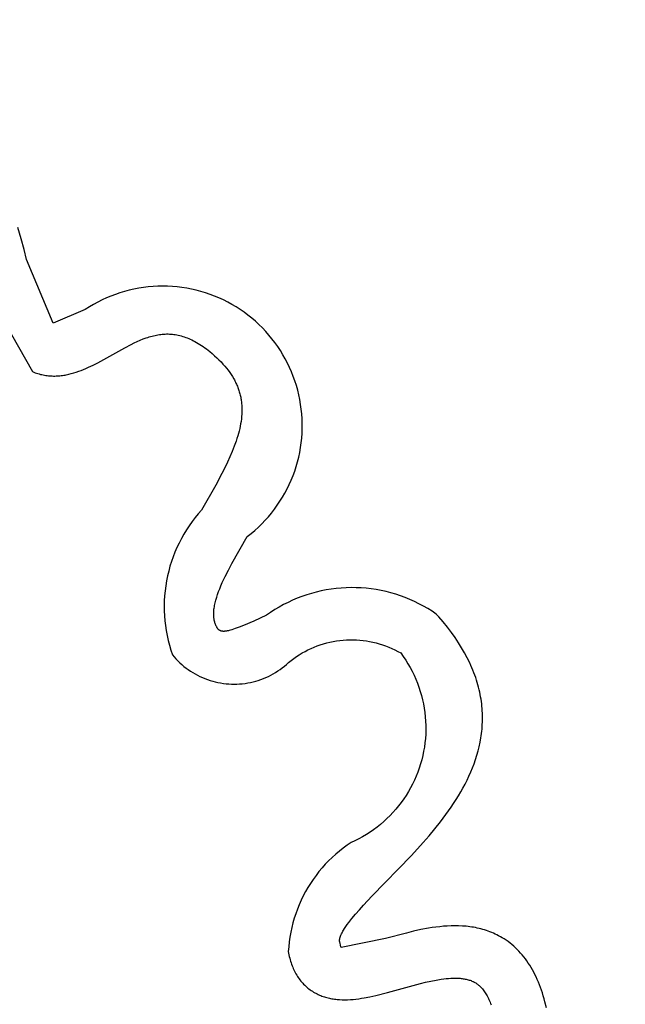
# Model space of a CAD drawing. Units: millimetres. Extents: x -55 to 1910, y 66 to 579.
# Drawn here: x -29 to -29, y 454 to 455 of the extents above; entities that cross this region are included whole.
import ezdxf

# ---------------------------------------------------------------- set-up
doc = ezdxf.new("R2010")
doc.units = ezdxf.units.MM
doc.layers.add('FRAU-LOGO', color=34, linetype='CONTINUOUS')

# ---------------------------------------------------------------- blocks, each defined once
blk = doc.blocks.new('A$Ce2be1e17')
at = {"layer": 'FRAU-LOGO'}
for p, q in [((3.35452, 1.6909), (3.35355, 1.69408)), ((3.35535, 1.6879), (3.35452, 1.6909)), ((3.35606, 1.68513), (3.35535, 1.6879)), ((3.36353, 1.66724), (3.35606, 1.68513)), ((3.34177, 1.68169), (3.35767, 1.6537)), ((3.38093, 1.67536), (3.37967, 1.67488)), ((3.38221, 1.6758), (3.38093, 1.67536)), ((3.38351, 1.67619), (3.38221, 1.6758)), ((3.38481, 1.67653), (3.38351, 1.67619)), ((3.38613, 1.67684), (3.38481, 1.67653)), ((3.38746, 1.67709), (3.38613, 1.67684)), ((3.3888, 1.6773), (3.38746, 1.67709)), ((3.39014, 1.67747), (3.3888, 1.6773)), ((3.39149, 1.67758), (3.39014, 1.67747)), ((3.39284, 1.67765), (3.39149, 1.67758)), ((3.39419, 1.67768), (3.39284, 1.67765)), ((3.39554, 1.67765), (3.39419, 1.67768)), ((3.39689, 1.67758), (3.39554, 1.67765)), ((3.39824, 1.67747), (3.39689, 1.67758)), ((3.39958, 1.6773), (3.39824, 1.67747)), ((3.40092, 1.6771), (3.39958, 1.6773)), ((3.40225, 1.67684), (3.40092, 1.6771)), ((3.40357, 1.67654), (3.40225, 1.67684)), ((3.40487, 1.67619), (3.40357, 1.67654)), ((3.40617, 1.6758), (3.40487, 1.67619)), ((3.40745, 1.67536), (3.40617, 1.6758)), ((3.40871, 1.67488), (3.40745, 1.67536)), ((3.37598, 1.67318), (3.3748, 1.67253)), ((3.37719, 1.67379), (3.37598, 1.67318)), ((3.37842, 1.67435), (3.37719, 1.67379)), ((3.37967, 1.67488), (3.37842, 1.67435)), ((3.40996, 1.67436), (3.40871, 1.67488)), ((3.41119, 1.67379), (3.40996, 1.67436)), ((3.4124, 1.67318), (3.41119, 1.67379)), ((3.41358, 1.67253), (3.4124, 1.67318)), ((3.3725, 1.6711), (3.36353, 1.66724)), ((3.37364, 1.67184), (3.3725, 1.6711)), ((3.3748, 1.67253), (3.37364, 1.67184)), ((3.41474, 1.67184), (3.41358, 1.67253)), ((3.41588, 1.67111), (3.41474, 1.67184)), ((3.41699, 1.67034), (3.41588, 1.67111)), ((3.41808, 1.66954), (3.41699, 1.67034)), ((3.41914, 1.66869), (3.41808, 1.66954)), ((3.42016, 1.66781), (3.41914, 1.66869)), ((3.42116, 1.6669), (3.42016, 1.66781)), ((3.42212, 1.66595), (3.42116, 1.6669)), ((3.42305, 1.66496), (3.42212, 1.66595)), ((3.42395, 1.66395), (3.42305, 1.66496)), ((3.38532, 1.66133), (3.38619, 1.66175)), ((3.38619, 1.66175), (3.38705, 1.66215)), ((3.38705, 1.66215), (3.3879, 1.66252)), ((3.3879, 1.66252), (3.38874, 1.66285)), ((3.38874, 1.66285), (3.38958, 1.66316)), ((3.38958, 1.66316), (3.38999, 1.6633)), ((3.38999, 1.6633), (3.3904, 1.66343)), ((3.3904, 1.66343), (3.39081, 1.66355)), ((3.39081, 1.66355), (3.39122, 1.66366)), ((3.39122, 1.66366), (3.39163, 1.66376)), ((3.39163, 1.66376), (3.39204, 1.66386)), ((3.39204, 1.66386), (3.39244, 1.66394)), ((3.39244, 1.66394), (3.39285, 1.66402)), ((3.39285, 1.66402), (3.39325, 1.66408)), ((3.39325, 1.66408), (3.39366, 1.66413)), ((3.39366, 1.66413), (3.39406, 1.66418)), ((3.39406, 1.66418), (3.39447, 1.66421)), ((3.39447, 1.66421), (3.39487, 1.66423)), ((3.39487, 1.66423), (3.39528, 1.66425)), ((3.39528, 1.66425), (3.39568, 1.66425)), ((3.39568, 1.66425), (3.39609, 1.66424)), ((3.39609, 1.66424), (3.3965, 1.66421)), ((3.3965, 1.66421), (3.3969, 1.66418)), ((3.3969, 1.66418), (3.39731, 1.66413)), ((3.39731, 1.66413), (3.39772, 1.66407)), ((3.39772, 1.66407), (3.39813, 1.664)), ((3.39813, 1.664), (3.39855, 1.66392)), ((3.39855, 1.66392), (3.39896, 1.66382)), ((3.39896, 1.66382), (3.39938, 1.66372)), ((3.39938, 1.66372), (3.3998, 1.66359)), ((3.3998, 1.66359), (3.40022, 1.66346)), ((3.40022, 1.66346), (3.40064, 1.66331)), ((3.40064, 1.66331), (3.40107, 1.66315)), ((3.40107, 1.66315), (3.40149, 1.66297)), ((3.40149, 1.66297), (3.40192, 1.66278)), ((3.40192, 1.66278), (3.40236, 1.66258)), ((3.40236, 1.66258), (3.40279, 1.66236)), ((3.40279, 1.66236), (3.40323, 1.66213)), ((3.40323, 1.66213), (3.40368, 1.66188)), ((3.40368, 1.66188), (3.40412, 1.66161)), ((3.40412, 1.66161), (3.40457, 1.66134)), ((3.42481, 1.66291), (3.42395, 1.66395)), ((3.42563, 1.66183), (3.42481, 1.66291)), ((3.42642, 1.66073), (3.42563, 1.66183)), ((3.37597, 1.65621), (3.38353, 1.66041)), ((3.38353, 1.66041), (3.38532, 1.66133)), ((3.40457, 1.66134), (3.40503, 1.66104)), ((3.40503, 1.66104), (3.40549, 1.66073)), ((3.40549, 1.66073), (3.40595, 1.66041)), ((3.40595, 1.66041), (3.40642, 1.66007)), ((3.40642, 1.66007), (3.40736, 1.65934)), ((3.40736, 1.65934), (3.40806, 1.65875)), ((3.40806, 1.65875), (3.40872, 1.65817)), ((3.42716, 1.6596), (3.42642, 1.66073)), ((3.42787, 1.65845), (3.42716, 1.6596)), ((3.37467, 1.65555), (3.37597, 1.65621)), ((3.40872, 1.65817), (3.40936, 1.65759)), ((3.40936, 1.65759), (3.40996, 1.657)), ((3.40996, 1.657), (3.41053, 1.65642)), ((3.41053, 1.65642), (3.41108, 1.65583)), ((3.42854, 1.65727), (3.42787, 1.65845)), ((3.42916, 1.65608), (3.42854, 1.65727)), ((3.42975, 1.65486), (3.42916, 1.65608)), ((3.35767, 1.6537), (3.35805, 1.65355)), ((3.35805, 1.65355), (3.35843, 1.6534)), ((3.35843, 1.6534), (3.3588, 1.65327)), ((3.3588, 1.65327), (3.35918, 1.65315)), ((3.36858, 1.65315), (3.36928, 1.65335)), ((3.36928, 1.65335), (3.36997, 1.65356)), ((3.36997, 1.65356), (3.37065, 1.6538)), ((3.37065, 1.6538), (3.37133, 1.65406)), ((3.37133, 1.65406), (3.37201, 1.65433)), ((3.37201, 1.65433), (3.37268, 1.65462)), ((3.37268, 1.65462), (3.37335, 1.65491)), ((3.37335, 1.65491), (3.37467, 1.65555)), ((3.41108, 1.65583), (3.41159, 1.65525)), ((3.41159, 1.65525), (3.41208, 1.65466)), ((3.41208, 1.65466), (3.41254, 1.65407)), ((3.41254, 1.65407), (3.41297, 1.65348)), ((3.41297, 1.65348), (3.41337, 1.65288)), ((3.43029, 1.65362), (3.42975, 1.65486)), ((3.43079, 1.65236), (3.43029, 1.65362)), ((3.35918, 1.65315), (3.35955, 1.65304)), ((3.35955, 1.65304), (3.35992, 1.65294)), ((3.35992, 1.65294), (3.36029, 1.65285)), ((3.36029, 1.65285), (3.36067, 1.65277)), ((3.36067, 1.65277), (3.36104, 1.6527)), ((3.36104, 1.6527), (3.3614, 1.65264)), ((3.3614, 1.65264), (3.36177, 1.65259)), ((3.36177, 1.65259), (3.36214, 1.65255)), ((3.36214, 1.65255), (3.36251, 1.65252)), ((3.36251, 1.65252), (3.36287, 1.65249)), ((3.36287, 1.65249), (3.36324, 1.65248)), ((3.36324, 1.65248), (3.3636, 1.65247)), ((3.3636, 1.65247), (3.36396, 1.65247)), ((3.36396, 1.65247), (3.36432, 1.65248)), ((3.36432, 1.65248), (3.36468, 1.6525)), ((3.36468, 1.6525), (3.36504, 1.65252)), ((3.36504, 1.65252), (3.3654, 1.65256)), ((3.3654, 1.65256), (3.36576, 1.6526)), ((3.36576, 1.6526), (3.36612, 1.65264)), ((3.36612, 1.65264), (3.36647, 1.65269)), ((3.36647, 1.65269), (3.36683, 1.65275)), ((3.36683, 1.65275), (3.36718, 1.65282)), ((3.36718, 1.65282), (3.36788, 1.65297)), ((3.36788, 1.65297), (3.36858, 1.65315)), ((3.41337, 1.65288), (3.41375, 1.65229)), ((3.41375, 1.65229), (3.4141, 1.65169)), ((3.4141, 1.65169), (3.41426, 1.65139)), ((3.41426, 1.65139), (3.41442, 1.65109)), ((3.41442, 1.65109), (3.41457, 1.65079)), ((3.41457, 1.65079), (3.41472, 1.65049)), ((3.41472, 1.65049), (3.41486, 1.65019)), ((3.43124, 1.65108), (3.43079, 1.65236)), ((3.43165, 1.6498), (3.43124, 1.65108)), ((3.41486, 1.65019), (3.41499, 1.64989)), ((3.41499, 1.64989), (3.41511, 1.64959)), ((3.41511, 1.64959), (3.41523, 1.64928)), ((3.41523, 1.64928), (3.41535, 1.64898)), ((3.41535, 1.64898), (3.41546, 1.64867)), ((3.41546, 1.64867), (3.41556, 1.64837)), ((3.41556, 1.64837), (3.41565, 1.64806)), ((3.41565, 1.64806), (3.41574, 1.64775)), ((3.41574, 1.64775), (3.41582, 1.64745)), ((3.43202, 1.64849), (3.43165, 1.6498)), ((3.43234, 1.64718), (3.43202, 1.64849)), ((3.41582, 1.64745), (3.4159, 1.64714)), ((3.4159, 1.64714), (3.41597, 1.64683)), ((3.41597, 1.64683), (3.41604, 1.64652)), ((3.41604, 1.64652), (3.4161, 1.64621)), ((3.4161, 1.64621), (3.41615, 1.64589)), ((3.41615, 1.64589), (3.4162, 1.64558)), ((3.4162, 1.64558), (3.41624, 1.64527)), ((3.41624, 1.64527), (3.41628, 1.64495)), ((3.41628, 1.64495), (3.41631, 1.64464)), ((3.43261, 1.64585), (3.43234, 1.64718)), ((3.43284, 1.64452), (3.43261, 1.64585)), ((3.41631, 1.64464), (3.41634, 1.64432)), ((3.41634, 1.64432), (3.41637, 1.64368)), ((3.41638, 1.64239), (3.41635, 1.64174)), ((3.41637, 1.64368), (3.41639, 1.64304)), ((3.41639, 1.64304), (3.41638, 1.64239)), ((3.43303, 1.64318), (3.43284, 1.64452)), ((3.43316, 1.64184), (3.43303, 1.64318)), ((3.41614, 1.63976), (3.41603, 1.63909)), ((3.41623, 1.64043), (3.41614, 1.63976)), ((3.4163, 1.64109), (3.41623, 1.64043)), ((3.41635, 1.64174), (3.4163, 1.64109)), ((3.43325, 1.64049), (3.43316, 1.64184)), ((3.43329, 1.63913), (3.43325, 1.64049)), ((3.41559, 1.63705), (3.41541, 1.63636)), ((3.41576, 1.63774), (3.41559, 1.63705)), ((3.41591, 1.63842), (3.41576, 1.63774)), ((3.41603, 1.63909), (3.41591, 1.63842)), ((3.43324, 1.63643), (3.43329, 1.63778)), ((3.43329, 1.63778), (3.43329, 1.63913)), ((3.41476, 1.63425), (3.41424, 1.63281)), ((3.415, 1.63496), (3.41476, 1.63425)), ((3.41521, 1.63566), (3.415, 1.63496)), ((3.41541, 1.63636), (3.41521, 1.63566)), ((3.433, 1.63374), (3.43314, 1.63508)), ((3.43314, 1.63508), (3.43324, 1.63643)), ((3.41366, 1.63134), (3.41302, 1.62984)), ((3.41424, 1.63281), (3.41366, 1.63134)), ((3.43257, 1.63107), (3.43281, 1.6324)), ((3.43281, 1.6324), (3.433, 1.63374)), ((3.41302, 1.62984), (3.41233, 1.62832)), ((3.43159, 1.62713), (3.43196, 1.62843)), ((3.43196, 1.62843), (3.43229, 1.62974)), ((3.43229, 1.62974), (3.43257, 1.63107)), ((3.41158, 1.62676), (3.41077, 1.62518)), ((3.41233, 1.62832), (3.41158, 1.62676)), ((3.4307, 1.62457), (3.43117, 1.62584)), ((3.43117, 1.62584), (3.43159, 1.62713)), ((3.41077, 1.62518), (3.40903, 1.6219)), ((3.42965, 1.62208), (3.4302, 1.62332)), ((3.4302, 1.62332), (3.4307, 1.62457)), ((3.40903, 1.6219), (3.40505, 1.61491)), ((3.42842, 1.61967), (3.42906, 1.62087)), ((3.42906, 1.62087), (3.42965, 1.62208)), ((3.42628, 1.61623), (3.42704, 1.61735)), ((3.42704, 1.61735), (3.42775, 1.6185)), ((3.42775, 1.6185), (3.42842, 1.61967)), ((3.40505, 1.61491), (3.40413, 1.61385)), ((3.42466, 1.61406), (3.42549, 1.61513)), ((3.42549, 1.61513), (3.42628, 1.61623)), ((3.40325, 1.61277), (3.4024, 1.61165)), ((3.40413, 1.61385), (3.40325, 1.61277)), ((3.42196, 1.61104), (3.42289, 1.61202)), ((3.42289, 1.61202), (3.42379, 1.61302)), ((3.42379, 1.61302), (3.42466, 1.61406)), ((3.40082, 1.60933), (3.4001, 1.60813)), ((3.40159, 1.6105), (3.40082, 1.60933)), ((3.4024, 1.61165), (3.40159, 1.6105)), ((3.41895, 1.60831), (3.41999, 1.60919)), ((3.41999, 1.60919), (3.42099, 1.61009)), ((3.42099, 1.61009), (3.42196, 1.61104)), ((3.39941, 1.60691), (3.39877, 1.60566)), ((3.4001, 1.60813), (3.39941, 1.60691)), ((3.41357, 1.59989), (3.41789, 1.60747)), ((3.41789, 1.60747), (3.41895, 1.60831)), ((3.39817, 1.6044), (3.39762, 1.60311)), ((3.39877, 1.60566), (3.39817, 1.6044)), ((3.39711, 1.6018), (3.39665, 1.60048)), ((3.39762, 1.60311), (3.39711, 1.6018)), ((3.39623, 1.59914), (3.39586, 1.59779)), ((3.39665, 1.60048), (3.39623, 1.59914)), ((3.4117, 1.59629), (3.4126, 1.59807)), ((3.4126, 1.59807), (3.41357, 1.59989)), ((3.39553, 1.59643), (3.39526, 1.59505)), ((3.39586, 1.59779), (3.39553, 1.59643)), ((3.41089, 1.59455), (3.4117, 1.59629)), ((3.39503, 1.59367), (3.39485, 1.59228)), ((3.39526, 1.59505), (3.39503, 1.59367)), ((3.40985, 1.59204), (3.41017, 1.59286)), ((3.41017, 1.59286), (3.41052, 1.5937)), ((3.41052, 1.5937), (3.41089, 1.59455)), ((3.44138, 1.59273), (3.43999, 1.5925)), ((3.44277, 1.5929), (3.44138, 1.59273)), ((3.44418, 1.59303), (3.44277, 1.5929)), ((3.44558, 1.59312), (3.44418, 1.59303)), ((3.44699, 1.59315), (3.44558, 1.59312)), ((3.4484, 1.59313), (3.44699, 1.59315)), ((3.4498, 1.59307), (3.4484, 1.59313)), ((3.45121, 1.59296), (3.4498, 1.59307)), ((3.45261, 1.5928), (3.45121, 1.59296)), ((3.454, 1.5926), (3.45261, 1.5928)), ((3.45538, 1.59234), (3.454, 1.5926)), ((3.39472, 1.59088), (3.39463, 1.58948)), ((3.39485, 1.59228), (3.39472, 1.59088)), ((3.40908, 1.58966), (3.40931, 1.59044)), ((3.40931, 1.59044), (3.40957, 1.59123)), ((3.40957, 1.59123), (3.40985, 1.59204)), ((3.43188, 1.59016), (3.43059, 1.58961)), ((3.4332, 1.59067), (3.43188, 1.59016)), ((3.43453, 1.59113), (3.4332, 1.59067)), ((3.43587, 1.59154), (3.43453, 1.59113)), ((3.43723, 1.59191), (3.43587, 1.59154)), ((3.4386, 1.59223), (3.43723, 1.59191)), ((3.43999, 1.5925), (3.4386, 1.59223)), ((3.45676, 1.59204), (3.45538, 1.59234)), ((3.45812, 1.59169), (3.45676, 1.59204)), ((3.45948, 1.5913), (3.45812, 1.59169)), ((3.46081, 1.59086), (3.45948, 1.5913)), ((3.46214, 1.59037), (3.46081, 1.59086)), ((3.46344, 1.58984), (3.46214, 1.59037)), ((3.46472, 1.58926), (3.46344, 1.58984)), ((3.39463, 1.58948), (3.3946, 1.58808)), ((3.3946, 1.58808), (3.39461, 1.58668)), ((3.40853, 1.58673), (3.40856, 1.58708)), ((3.40856, 1.58708), (3.40861, 1.58744)), ((3.40861, 1.58744), (3.40866, 1.5878)), ((3.40866, 1.5878), (3.40873, 1.58816)), ((3.40873, 1.58816), (3.4088, 1.58853)), ((3.4088, 1.58853), (3.40889, 1.5889)), ((3.40889, 1.5889), (3.40898, 1.58928)), ((3.40898, 1.58928), (3.40908, 1.58966)), ((3.42682, 1.5877), (3.42561, 1.58698)), ((3.42805, 1.58838), (3.42682, 1.5877)), ((3.42931, 1.58902), (3.42805, 1.58838)), ((3.43059, 1.58961), (3.42931, 1.58902)), ((3.46599, 1.58864), (3.46472, 1.58926)), ((3.46723, 1.58798), (3.46599, 1.58864)), ((3.46845, 1.58728), (3.46723, 1.58798)), ((3.46965, 1.58653), (3.46845, 1.58728)), ((3.39461, 1.58668), (3.39467, 1.58528)), ((3.39467, 1.58528), (3.39478, 1.58388)), ((3.40848, 1.58572), (3.40849, 1.58605)), ((3.40849, 1.58539), (3.40848, 1.58572)), ((3.40849, 1.58605), (3.4085, 1.58639)), ((3.4085, 1.58506), (3.40849, 1.58539)), ((3.4085, 1.58639), (3.40853, 1.58673)), ((3.40852, 1.5849), (3.4085, 1.58506)), ((3.40853, 1.58474), (3.40852, 1.5849)), ((3.40855, 1.58459), (3.40853, 1.58474)), ((3.40857, 1.58443), (3.40855, 1.58459)), ((3.40859, 1.58428), (3.40857, 1.58443)), ((3.40862, 1.58412), (3.40859, 1.58428)), ((3.42327, 1.58542), (3.41968, 1.58377)), ((3.42442, 1.58622), (3.42327, 1.58542)), ((3.42561, 1.58698), (3.42442, 1.58622)), ((3.47081, 1.58574), (3.46965, 1.58653)), ((3.47156, 1.58499), (3.47081, 1.58574)), ((3.47281, 1.58352), (3.47156, 1.58499)), ((3.39478, 1.58388), (3.39494, 1.58249)), ((3.39494, 1.58249), (3.39515, 1.5811)), ((3.40865, 1.58397), (3.40862, 1.58412)), ((3.40868, 1.58382), (3.40865, 1.58397)), ((3.40872, 1.58367), (3.40868, 1.58382)), ((3.40876, 1.58352), (3.40872, 1.58367)), ((3.4088, 1.58338), (3.40876, 1.58352)), ((3.40884, 1.58323), (3.4088, 1.58338)), ((3.40889, 1.58309), (3.40884, 1.58323)), ((3.40894, 1.58295), (3.40889, 1.58309)), ((3.40899, 1.58281), (3.40894, 1.58295)), ((3.40905, 1.58267), (3.40899, 1.58281)), ((3.40911, 1.58253), (3.40905, 1.58267)), ((3.40917, 1.5824), (3.40911, 1.58253)), ((3.40924, 1.58226), (3.40917, 1.5824)), ((3.40931, 1.58213), (3.40924, 1.58226)), ((3.40938, 1.582), (3.40931, 1.58213)), ((3.40946, 1.58187), (3.40938, 1.582)), ((3.40951, 1.58179), (3.40946, 1.58187)), ((3.40956, 1.58171), (3.40951, 1.58179)), ((3.40959, 1.58167), (3.40956, 1.58171)), ((3.40962, 1.58164), (3.40959, 1.58167)), ((3.40965, 1.5816), (3.40962, 1.58164)), ((3.40968, 1.58156), (3.40965, 1.5816)), ((3.40971, 1.58153), (3.40968, 1.58156)), ((3.40974, 1.5815), (3.40971, 1.58153)), ((3.40977, 1.58146), (3.40974, 1.5815)), ((3.41405, 1.58148), (3.4136, 1.58134)), ((3.41453, 1.58165), (3.41405, 1.58148)), ((3.41559, 1.58204), (3.41453, 1.58165)), ((3.4168, 1.58252), (3.41559, 1.58204)), ((3.41968, 1.58377), (3.4168, 1.58252)), ((3.47399, 1.58205), (3.47281, 1.58352)), ((3.47509, 1.5806), (3.47399, 1.58205)), ((3.39515, 1.5811), (3.3954, 1.57972)), ((3.3954, 1.57972), (3.3957, 1.57836)), ((3.4098, 1.58143), (3.40977, 1.58146)), ((3.40983, 1.5814), (3.4098, 1.58143)), ((3.40986, 1.58137), (3.40983, 1.5814)), ((3.40989, 1.58134), (3.40986, 1.58137)), ((3.40993, 1.58131), (3.40989, 1.58134)), ((3.40996, 1.58128), (3.40993, 1.58131)), ((3.41, 1.58126), (3.40996, 1.58128)), ((3.41003, 1.58123), (3.41, 1.58126)), ((3.41007, 1.58121), (3.41003, 1.58123)), ((3.41011, 1.58118), (3.41007, 1.58121)), ((3.41015, 1.58116), (3.41011, 1.58118)), ((3.41019, 1.58114), (3.41015, 1.58116)), ((3.41023, 1.58111), (3.41019, 1.58114)), ((3.41027, 1.58109), (3.41023, 1.58111)), ((3.41031, 1.58107), (3.41027, 1.58109)), ((3.41035, 1.58106), (3.41031, 1.58107)), ((3.4104, 1.58104), (3.41035, 1.58106)), ((3.41044, 1.58102), (3.4104, 1.58104)), ((3.41049, 1.58101), (3.41044, 1.58102)), ((3.41054, 1.58099), (3.41049, 1.58101)), ((3.41058, 1.58098), (3.41054, 1.58099)), ((3.41063, 1.58097), (3.41058, 1.58098)), ((3.41068, 1.58096), (3.41063, 1.58097)), ((3.41073, 1.58094), (3.41068, 1.58096)), ((3.41079, 1.58094), (3.41073, 1.58094)), ((3.41084, 1.58093), (3.41079, 1.58094)), ((3.41089, 1.58092), (3.41084, 1.58093)), ((3.41095, 1.58091), (3.41089, 1.58092)), ((3.41101, 1.58091), (3.41095, 1.58091)), ((3.41107, 1.5809), (3.41101, 1.58091)), ((3.41113, 1.5809), (3.41107, 1.5809)), ((3.41119, 1.5809), (3.41113, 1.5809)), ((3.41125, 1.5809), (3.41119, 1.5809)), ((3.41138, 1.5809), (3.41125, 1.5809)), ((3.41151, 1.58091), (3.41138, 1.5809)), ((3.41165, 1.58092), (3.41151, 1.58091)), ((3.4118, 1.58093), (3.41165, 1.58092)), ((3.41195, 1.58095), (3.4118, 1.58093)), ((3.4121, 1.58097), (3.41195, 1.58095)), ((3.41227, 1.581), (3.4121, 1.58097)), ((3.41244, 1.58104), (3.41227, 1.581)), ((3.41262, 1.58107), (3.41244, 1.58104)), ((3.4128, 1.58112), (3.41262, 1.58107)), ((3.41319, 1.58122), (3.4128, 1.58112)), ((3.4136, 1.58134), (3.41319, 1.58122)), ((3.47612, 1.57915), (3.47509, 1.5806)), ((3.47707, 1.57771), (3.47612, 1.57915)), ((3.3957, 1.57836), (3.39605, 1.577)), ((3.39605, 1.577), (3.39645, 1.57565)), ((3.4349, 1.57571), (3.43575, 1.57611)), ((3.43575, 1.57611), (3.4366, 1.57649)), ((3.4366, 1.57649), (3.43747, 1.57683)), ((3.43747, 1.57683), (3.43835, 1.57714)), ((3.43835, 1.57714), (3.43924, 1.57742)), ((3.43924, 1.57742), (3.44014, 1.57767)), ((3.44014, 1.57767), (3.44105, 1.57789)), ((3.44105, 1.57789), (3.44196, 1.57808)), ((3.44196, 1.57808), (3.44288, 1.57824)), ((3.44288, 1.57824), (3.44381, 1.57837)), ((3.44381, 1.57837), (3.44473, 1.57846)), ((3.44473, 1.57846), (3.44567, 1.57852)), ((3.44567, 1.57852), (3.4466, 1.57856)), ((3.4466, 1.57856), (3.44753, 1.57856)), ((3.44753, 1.57856), (3.44846, 1.57853)), ((3.44846, 1.57853), (3.4494, 1.57846)), ((3.4494, 1.57846), (3.45032, 1.57837)), ((3.45032, 1.57837), (3.45125, 1.57824)), ((3.45125, 1.57824), (3.45217, 1.57808)), ((3.45217, 1.57808), (3.45308, 1.57789)), ((3.45308, 1.57789), (3.45399, 1.57767)), ((3.45399, 1.57767), (3.45489, 1.57742)), ((3.45489, 1.57742), (3.45578, 1.57714)), ((3.45578, 1.57714), (3.45666, 1.57683)), ((3.45666, 1.57683), (3.45753, 1.57649)), ((3.45753, 1.57649), (3.45839, 1.57612)), ((3.45839, 1.57612), (3.45923, 1.57572)), ((3.47796, 1.57629), (3.47707, 1.57771)), ((3.47878, 1.57487), (3.47796, 1.57629)), ((3.39645, 1.57565), (3.39689, 1.57432)), ((3.39689, 1.57432), (3.39738, 1.57374)), ((3.39738, 1.57374), (3.39789, 1.57317)), ((3.43017, 1.57274), (3.43092, 1.5733)), ((3.43092, 1.5733), (3.43168, 1.57384)), ((3.43168, 1.57384), (3.43246, 1.57435)), ((3.43246, 1.57435), (3.43326, 1.57483)), ((3.43326, 1.57483), (3.43407, 1.57529)), ((3.43407, 1.57529), (3.4349, 1.57571)), ((3.45923, 1.57572), (3.46006, 1.57529)), ((3.46006, 1.57529), (3.46087, 1.57483)), ((3.46087, 1.57483), (3.46159, 1.57385)), ((3.46159, 1.57385), (3.46227, 1.57285)), ((3.47953, 1.57346), (3.47878, 1.57487)), ((3.48021, 1.57206), (3.47953, 1.57346)), ((3.39789, 1.57317), (3.39842, 1.57263)), ((3.39842, 1.57263), (3.39897, 1.5721)), ((3.39897, 1.5721), (3.39954, 1.57158)), ((3.39954, 1.57158), (3.40012, 1.57109)), ((3.40012, 1.57109), (3.40072, 1.57062)), ((3.40072, 1.57062), (3.40133, 1.57017)), ((3.42709, 1.57022), (3.4277, 1.57067)), ((3.4277, 1.57067), (3.4283, 1.57114)), ((3.4283, 1.57114), (3.42888, 1.57164)), ((3.42888, 1.57164), (3.42944, 1.57215)), ((3.42944, 1.57215), (3.43017, 1.57274)), ((3.46227, 1.57285), (3.46291, 1.57182)), ((3.46291, 1.57182), (3.46352, 1.57077)), ((3.46352, 1.57077), (3.46409, 1.56969)), ((3.48053, 1.57136), (3.48021, 1.57206)), ((3.48083, 1.57067), (3.48053, 1.57136)), ((3.48112, 1.56998), (3.48083, 1.57067)), ((3.40133, 1.57017), (3.40197, 1.56974)), ((3.40197, 1.56974), (3.40261, 1.56934)), ((3.40261, 1.56934), (3.40327, 1.56895)), ((3.40327, 1.56895), (3.40394, 1.56859)), ((3.40394, 1.56859), (3.40462, 1.56825)), ((3.40462, 1.56825), (3.40532, 1.56794)), ((3.40532, 1.56794), (3.40602, 1.56764)), ((3.42169, 1.5674), (3.42241, 1.56767)), ((3.42241, 1.56767), (3.42311, 1.56797)), ((3.42311, 1.56797), (3.42381, 1.56828)), ((3.42381, 1.56828), (3.42449, 1.56863)), ((3.42449, 1.56863), (3.42516, 1.56899)), ((3.42516, 1.56899), (3.42581, 1.56938)), ((3.42581, 1.56938), (3.42646, 1.56979)), ((3.42646, 1.56979), (3.42709, 1.57022)), ((3.46409, 1.56969), (3.46462, 1.5686)), ((3.46462, 1.5686), (3.46512, 1.56749)), ((3.48139, 1.56929), (3.48112, 1.56998)), ((3.48164, 1.5686), (3.48139, 1.56929)), ((3.48189, 1.56792), (3.48164, 1.5686)), ((3.48211, 1.56724), (3.48189, 1.56792)), ((3.40602, 1.56764), (3.40674, 1.56738)), ((3.40674, 1.56738), (3.40746, 1.56713)), ((3.40746, 1.56713), (3.40819, 1.56692)), ((3.40819, 1.56692), (3.40893, 1.56672)), ((3.40893, 1.56672), (3.40967, 1.56656)), ((3.40967, 1.56656), (3.41042, 1.56642)), ((3.41042, 1.56642), (3.41118, 1.5663)), ((3.41118, 1.5663), (3.41193, 1.56621)), ((3.41193, 1.56621), (3.41269, 1.56615)), ((3.41269, 1.56615), (3.41346, 1.56611)), ((3.41346, 1.56611), (3.41422, 1.5661)), ((3.41422, 1.5661), (3.41498, 1.56611)), ((3.41498, 1.56611), (3.41574, 1.56615)), ((3.41574, 1.56615), (3.4165, 1.56622)), ((3.4165, 1.56622), (3.41726, 1.56631)), ((3.41726, 1.56631), (3.41801, 1.56643)), ((3.41801, 1.56643), (3.41876, 1.56657)), ((3.41876, 1.56657), (3.4195, 1.56674)), ((3.4195, 1.56674), (3.42024, 1.56694)), ((3.42024, 1.56694), (3.42097, 1.56716)), ((3.42097, 1.56716), (3.42169, 1.5674)), ((3.46512, 1.56749), (3.46557, 1.56637)), ((3.46557, 1.56637), (3.46599, 1.56523)), ((3.46599, 1.56523), (3.46637, 1.56408)), ((3.48232, 1.56656), (3.48211, 1.56724)), ((3.48252, 1.56588), (3.48232, 1.56656)), ((3.4827, 1.56521), (3.48252, 1.56588)), ((3.48286, 1.56454), (3.4827, 1.56521)), ((3.46637, 1.56408), (3.4667, 1.56291)), ((3.4667, 1.56291), (3.467, 1.56173)), ((3.48301, 1.56387), (3.48286, 1.56454)), ((3.48315, 1.5632), (3.48301, 1.56387)), ((3.48328, 1.56254), (3.48315, 1.5632)), ((3.48339, 1.56188), (3.48328, 1.56254)), ((3.467, 1.56173), (3.46725, 1.56055)), ((3.46725, 1.56055), (3.46747, 1.55935)), ((3.48349, 1.56122), (3.48339, 1.56188)), ((3.48357, 1.56056), (3.48349, 1.56122)), ((3.48364, 1.55991), (3.48357, 1.56056)), ((3.4837, 1.55925), (3.48364, 1.55991)), ((3.46747, 1.55935), (3.46764, 1.55815)), ((3.46764, 1.55815), (3.46777, 1.55694)), ((3.46777, 1.55694), (3.46786, 1.55573)), ((3.48374, 1.55861), (3.4837, 1.55925)), ((3.48378, 1.55796), (3.48374, 1.55861)), ((3.4838, 1.55731), (3.48378, 1.55796)), ((3.4838, 1.55667), (3.4838, 1.55731)), ((3.4838, 1.55603), (3.4838, 1.55667)), ((3.46786, 1.55573), (3.46791, 1.55452)), ((3.46791, 1.55452), (3.46791, 1.5533)), ((3.48366, 1.5535), (3.48371, 1.55413)), ((3.48371, 1.55413), (3.48375, 1.55476)), ((3.48375, 1.55476), (3.48378, 1.5554)), ((3.48378, 1.5554), (3.4838, 1.55603)), ((3.46788, 1.55209), (3.4678, 1.55088)), ((3.46791, 1.5533), (3.46788, 1.55209)), ((3.48335, 1.55102), (3.48344, 1.55163)), ((3.48344, 1.55163), (3.48353, 1.55226)), ((3.48353, 1.55226), (3.4836, 1.55288)), ((3.4836, 1.55288), (3.48366, 1.5535)), ((3.46751, 1.54847), (3.46731, 1.54727)), ((3.46767, 1.54967), (3.46751, 1.54847)), ((3.4678, 1.55088), (3.46767, 1.54967)), ((3.48257, 1.54736), (3.48287, 1.54857)), ((3.48287, 1.54857), (3.48313, 1.54979)), ((3.48313, 1.54979), (3.48335, 1.55102)), ((3.46706, 1.54608), (3.46677, 1.5449)), ((3.46731, 1.54727), (3.46706, 1.54608)), ((3.48185, 1.54498), (3.48223, 1.54616)), ((3.48223, 1.54616), (3.48257, 1.54736)), ((3.46645, 1.54373), (3.46608, 1.54258)), ((3.46677, 1.5449), (3.46645, 1.54373)), ((3.481, 1.54264), (3.48144, 1.5438)), ((3.48144, 1.5438), (3.48185, 1.54498)), ((3.46522, 1.54031), (3.46474, 1.53919)), ((3.46567, 1.54143), (3.46522, 1.54031)), ((3.46608, 1.54258), (3.46567, 1.54143)), ((3.47948, 1.53921), (3.48001, 1.54034)), ((3.48001, 1.54034), (3.48052, 1.54148)), ((3.48052, 1.54148), (3.481, 1.54264)), ((3.46421, 1.5381), (3.46365, 1.53702)), ((3.46474, 1.53919), (3.46421, 1.5381)), ((3.47832, 1.53698), (3.47891, 1.53809)), ((3.47891, 1.53809), (3.47948, 1.53921)), ((3.46241, 1.53493), (3.46174, 1.53392)), ((3.46305, 1.53597), (3.46241, 1.53493)), ((3.46365, 1.53702), (3.46305, 1.53597)), ((3.4764, 1.53372), (3.47707, 1.53479)), ((3.47707, 1.53479), (3.47771, 1.53588)), ((3.47771, 1.53588), (3.47832, 1.53698)), ((3.4603, 1.53197), (3.45953, 1.53103)), ((3.46104, 1.53293), (3.4603, 1.53197)), ((3.46174, 1.53392), (3.46104, 1.53293)), ((3.47502, 1.5316), (3.47572, 1.53265)), ((3.47572, 1.53265), (3.4764, 1.53372)), ((3.45789, 1.52924), (3.45702, 1.52839)), ((3.45872, 1.53012), (3.45789, 1.52924)), ((3.45953, 1.53103), (3.45872, 1.53012)), ((3.47204, 1.5275), (3.47356, 1.52952)), ((3.47356, 1.52952), (3.47502, 1.5316)), ((3.4552, 1.52678), (3.45426, 1.52602)), ((3.45613, 1.52757), (3.4552, 1.52678)), ((3.45702, 1.52839), (3.45613, 1.52757)), ((3.47047, 1.52551), (3.47204, 1.5275)), ((3.45126, 1.52396), (3.45021, 1.52334)), ((3.45228, 1.52461), (3.45126, 1.52396)), ((3.45328, 1.5253), (3.45228, 1.52461)), ((3.45426, 1.52602), (3.45328, 1.5253)), ((3.46722, 1.52169), (3.46886, 1.52358)), ((3.46886, 1.52358), (3.47047, 1.52551)), ((3.44584, 1.52094), (3.44475, 1.52014)), ((3.44696, 1.5217), (3.44584, 1.52094)), ((3.44806, 1.52221), (3.44696, 1.5217)), ((3.44915, 1.52276), (3.44806, 1.52221)), ((3.45021, 1.52334), (3.44915, 1.52276)), ((3.4639, 1.51806), (3.46722, 1.52169)), ((3.44266, 1.51842), (3.44166, 1.51751)), ((3.44369, 1.5193), (3.44266, 1.51842)), ((3.44475, 1.52014), (3.44369, 1.5193)), ((3.45281, 1.50667), (3.4639, 1.51806)), ((3.43975, 1.51559), (3.43885, 1.51458)), ((3.44069, 1.51657), (3.43975, 1.51559)), ((3.44166, 1.51751), (3.44069, 1.51657)), ((3.43715, 1.51247), (3.43636, 1.51138)), ((3.43798, 1.51354), (3.43715, 1.51247)), ((3.43885, 1.51458), (3.43798, 1.51354)), ((3.43561, 1.51025), (3.43489, 1.5091)), ((3.43636, 1.51138), (3.43561, 1.51025)), ((3.43422, 1.50793), (3.43358, 1.50673)), ((3.43489, 1.5091), (3.43422, 1.50793)), ((3.43244, 1.50428), (3.43193, 1.50303)), ((3.43299, 1.50552), (3.43244, 1.50428)), ((3.43358, 1.50673), (3.43299, 1.50552)), ((3.45044, 1.50414), (3.45281, 1.50667)), ((3.43147, 1.50175), (3.43105, 1.50047)), ((3.43193, 1.50303), (3.43147, 1.50175)), ((3.44723, 1.50042), (3.44823, 1.50164)), ((3.44823, 1.50164), (3.44931, 1.50288)), ((3.44931, 1.50288), (3.45044, 1.50414)), ((3.43068, 1.49917), (3.43035, 1.49785)), ((3.43105, 1.50047), (3.43068, 1.49917)), ((3.44552, 1.49814), (3.44591, 1.49869)), ((3.44591, 1.49869), (3.44632, 1.49925)), ((3.44632, 1.49925), (3.44723, 1.50042)), ((3.43006, 1.49653), (3.42983, 1.4952)), ((3.43035, 1.49785), (3.43006, 1.49653)), ((3.44412, 1.49569), (3.44421, 1.49591)), ((3.44421, 1.49591), (3.44432, 1.49614)), ((3.44432, 1.49614), (3.44444, 1.49637)), ((3.44444, 1.49637), (3.44456, 1.49661)), ((3.44456, 1.49661), (3.4447, 1.49685)), ((3.4447, 1.49685), (3.44485, 1.4971)), ((3.44485, 1.4971), (3.44517, 1.49761)), ((3.44517, 1.49761), (3.44552, 1.49814)), ((3.46246, 1.49634), (3.45663, 1.49476)), ((3.4645, 1.49683), (3.46246, 1.49634)), ((3.46656, 1.49728), (3.4645, 1.49683)), ((3.46865, 1.49767), (3.46656, 1.49728)), ((3.4697, 1.49784), (3.46865, 1.49767)), ((3.47076, 1.49798), (3.4697, 1.49784)), ((3.47182, 1.49811), (3.47076, 1.49798)), ((3.47288, 1.49821), (3.47182, 1.49811)), ((3.47394, 1.49829), (3.47288, 1.49821)), ((3.475, 1.49833), (3.47394, 1.49829)), ((3.47606, 1.49835), (3.475, 1.49833)), ((3.47711, 1.49834), (3.47606, 1.49835)), ((3.47817, 1.49829), (3.47711, 1.49834)), ((3.47922, 1.49821), (3.47817, 1.49829)), ((3.47974, 1.49815), (3.47922, 1.49821)), ((3.48026, 1.49809), (3.47974, 1.49815)), ((3.48078, 1.49802), (3.48026, 1.49809)), ((3.4813, 1.49793), (3.48078, 1.49802)), ((3.48182, 1.49784), (3.4813, 1.49793)), ((3.48233, 1.49773), (3.48182, 1.49784)), ((3.48285, 1.49762), (3.48233, 1.49773)), ((3.48336, 1.49749), (3.48285, 1.49762)), ((3.48387, 1.49735), (3.48336, 1.49749)), ((3.48437, 1.4972), (3.48387, 1.49735)), ((3.48488, 1.49704), (3.48437, 1.4972)), ((3.48538, 1.49687), (3.48488, 1.49704)), ((3.48588, 1.49668), (3.48538, 1.49687)), ((3.48638, 1.49649), (3.48588, 1.49668)), ((3.48687, 1.49628), (3.48638, 1.49649)), ((3.48736, 1.49605), (3.48687, 1.49628)), ((3.48785, 1.49582), (3.48736, 1.49605)), ((3.42963, 1.49386), (3.42949, 1.49251)), ((3.42983, 1.4952), (3.42963, 1.49386)), ((3.44375, 1.4943), (3.44376, 1.49434)), ((3.44375, 1.49426), (3.44375, 1.4943)), ((3.44375, 1.49422), (3.44375, 1.49426)), ((3.44375, 1.49418), (3.44375, 1.49422)), ((3.44375, 1.49414), (3.44375, 1.49418)), ((3.44376, 1.4941), (3.44375, 1.49414)), ((3.44376, 1.49443), (3.44377, 1.49451)), ((3.44376, 1.49438), (3.44376, 1.49443)), ((3.44376, 1.49434), (3.44376, 1.49438)), ((3.44376, 1.49406), (3.44376, 1.4941)), ((3.44376, 1.49402), (3.44376, 1.49406)), ((3.44377, 1.49398), (3.44376, 1.49402)), ((3.44377, 1.49451), (3.44378, 1.4946)), ((3.44377, 1.49395), (3.44377, 1.49398)), ((3.44378, 1.49391), (3.44377, 1.49395)), ((3.44378, 1.4946), (3.4438, 1.49469)), ((3.44379, 1.49387), (3.44378, 1.49391)), ((3.44388, 1.49342), (3.44379, 1.49387)), ((3.4438, 1.49469), (3.44382, 1.49478)), ((3.44382, 1.49478), (3.44384, 1.49488)), ((3.44384, 1.49488), (3.44386, 1.49497)), ((3.44386, 1.49497), (3.44389, 1.49507)), ((3.44397, 1.49305), (3.44388, 1.49342)), ((3.44389, 1.49507), (3.44392, 1.49517)), ((3.44392, 1.49517), (3.44395, 1.49527)), ((3.44395, 1.49527), (3.44399, 1.49537)), ((3.44399, 1.49537), (3.44403, 1.49548)), ((3.44403, 1.49548), (3.44412, 1.49569)), ((3.45663, 1.49476), (3.44422, 1.49223)), ((3.48833, 1.49557), (3.48785, 1.49582)), ((3.48881, 1.49531), (3.48833, 1.49557)), ((3.48929, 1.49503), (3.48881, 1.49531)), ((3.48986, 1.49468), (3.48929, 1.49503)), ((3.49043, 1.4943), (3.48986, 1.49468)), ((3.49098, 1.49392), (3.49043, 1.4943)), ((3.49151, 1.49351), (3.49098, 1.49392)), ((3.49204, 1.49309), (3.49151, 1.49351)), ((3.42949, 1.49251), (3.42939, 1.49116)), ((3.42939, 1.49116), (3.42947, 1.49069)), ((3.42947, 1.49069), (3.42957, 1.49022)), ((3.44404, 1.49277), (3.44397, 1.49305)), ((3.4441, 1.49255), (3.44404, 1.49277)), ((3.44413, 1.49247), (3.4441, 1.49255)), ((3.44415, 1.4924), (3.44413, 1.49247)), ((3.44417, 1.49234), (3.44415, 1.4924)), ((3.44419, 1.4923), (3.44417, 1.49234)), ((3.4442, 1.49227), (3.44419, 1.4923)), ((3.44421, 1.49225), (3.4442, 1.49227)), ((3.44422, 1.49224), (3.44421, 1.49225)), ((3.44422, 1.49223), (3.44422, 1.49224)), ((3.44422, 1.49224), (3.44422, 1.49224)), ((3.49255, 1.49265), (3.49204, 1.49309)), ((3.49305, 1.49219), (3.49255, 1.49265)), ((3.49354, 1.49172), (3.49305, 1.49219)), ((3.49402, 1.49123), (3.49354, 1.49172)), ((3.49449, 1.49072), (3.49402, 1.49123)), ((3.49494, 1.4902), (3.49449, 1.49072)), ((3.42957, 1.49022), (3.42967, 1.48976)), ((3.42967, 1.48976), (3.42978, 1.4893)), ((3.42978, 1.4893), (3.4299, 1.48886)), ((3.4299, 1.48886), (3.43002, 1.48842)), ((3.43002, 1.48842), (3.43016, 1.48799)), ((3.43016, 1.48799), (3.4303, 1.48757)), ((3.49538, 1.48965), (3.49494, 1.4902)), ((3.49581, 1.4891), (3.49538, 1.48965)), ((3.49623, 1.48852), (3.49581, 1.4891)), ((3.49663, 1.48793), (3.49623, 1.48852)), ((3.49703, 1.48732), (3.49663, 1.48793)), ((3.4303, 1.48757), (3.43045, 1.48716)), ((3.43045, 1.48716), (3.43061, 1.48676)), ((3.43061, 1.48676), (3.43077, 1.48636)), ((3.43077, 1.48636), (3.43095, 1.48598)), ((3.43095, 1.48598), (3.43113, 1.4856)), ((3.43113, 1.4856), (3.43132, 1.48523)), ((3.43132, 1.48523), (3.43152, 1.48486)), ((3.49741, 1.4867), (3.49703, 1.48732)), ((3.49778, 1.48605), (3.49741, 1.4867)), ((3.49814, 1.48539), (3.49778, 1.48605)), ((3.49848, 1.48472), (3.49814, 1.48539)), ((3.43152, 1.48486), (3.43173, 1.48451)), ((3.43173, 1.48451), (3.43195, 1.48416)), ((3.43195, 1.48416), (3.43217, 1.48383)), ((3.43217, 1.48383), (3.4324, 1.4835)), ((3.4324, 1.4835), (3.43264, 1.48318)), ((3.43264, 1.48318), (3.43289, 1.48286)), ((3.43289, 1.48286), (3.43315, 1.48256)), ((3.43315, 1.48256), (3.43341, 1.48226)), ((3.43341, 1.48226), (3.43368, 1.48198)), ((3.45717, 1.47968), (3.46639, 1.4822)), ((3.46639, 1.4822), (3.46787, 1.48256)), ((3.46787, 1.48256), (3.46934, 1.48288)), ((3.46934, 1.48288), (3.4708, 1.48316)), ((3.4708, 1.48316), (3.47222, 1.48339)), ((3.47222, 1.48339), (3.47292, 1.48348)), ((3.47292, 1.48348), (3.47361, 1.48356)), ((3.47361, 1.48356), (3.4743, 1.48362)), ((3.4743, 1.48362), (3.47496, 1.48367)), ((3.47496, 1.48367), (3.47562, 1.48369)), ((3.47562, 1.48369), (3.47627, 1.4837)), ((3.47627, 1.4837), (3.4769, 1.48368)), ((3.4769, 1.48368), (3.47721, 1.48366)), ((3.47721, 1.48366), (3.47751, 1.48364)), ((3.47751, 1.48364), (3.47781, 1.48361)), ((3.47781, 1.48361), (3.47811, 1.48358)), ((3.47811, 1.48358), (3.4784, 1.48354)), ((3.4784, 1.48354), (3.47869, 1.48349)), ((3.47869, 1.48349), (3.47898, 1.48344)), ((3.47898, 1.48344), (3.47926, 1.48338)), ((3.47926, 1.48338), (3.47953, 1.48331)), ((3.47953, 1.48331), (3.4798, 1.48324)), ((3.4798, 1.48324), (3.48007, 1.48316)), ((3.48007, 1.48316), (3.48033, 1.48308)), ((3.48033, 1.48308), (3.48058, 1.48298)), ((3.48058, 1.48298), (3.48083, 1.48288)), ((3.48083, 1.48288), (3.48107, 1.48277)), ((3.48107, 1.48277), (3.48119, 1.48272)), ((3.48119, 1.48272), (3.48131, 1.48266)), ((3.48131, 1.48266), (3.48143, 1.4826)), ((3.48143, 1.4826), (3.48154, 1.48254)), ((3.48154, 1.48254), (3.48166, 1.48247)), ((3.48166, 1.48247), (3.48189, 1.48233)), ((3.48189, 1.48233), (3.48201, 1.48226)), ((3.48201, 1.48226), (3.48213, 1.48218)), ((3.48213, 1.48218), (3.48225, 1.4821)), ((3.49882, 1.48403), (3.49848, 1.48472)), ((3.49914, 1.48332), (3.49882, 1.48403)), ((3.49945, 1.4826), (3.49914, 1.48332)), ((3.49975, 1.48185), (3.49945, 1.4826)), ((3.43368, 1.48198), (3.43397, 1.4817)), ((3.43397, 1.4817), (3.43425, 1.48143)), ((3.43425, 1.48143), (3.43455, 1.48117)), ((3.43455, 1.48117), (3.43486, 1.48091)), ((3.43486, 1.48091), (3.43517, 1.48067)), ((3.43517, 1.48067), (3.43549, 1.48043)), ((3.43549, 1.48043), (3.43582, 1.48021)), ((3.43582, 1.48021), (3.43616, 1.47999)), ((3.43616, 1.47999), (3.43648, 1.47979)), ((3.43648, 1.47979), (3.43681, 1.47961)), ((3.43681, 1.47961), (3.43713, 1.47943)), ((3.43713, 1.47943), (3.43746, 1.47926)), ((3.45389, 1.47884), (3.45717, 1.47968)), ((3.48225, 1.4821), (3.48236, 1.48202)), ((3.48236, 1.48202), (3.48248, 1.48193)), ((3.48248, 1.48193), (3.48259, 1.48184)), ((3.48259, 1.48184), (3.48271, 1.48175)), ((3.48271, 1.48175), (3.48282, 1.48165)), ((3.48282, 1.48165), (3.48293, 1.48155)), ((3.48293, 1.48155), (3.48304, 1.48145)), ((3.48304, 1.48145), (3.48315, 1.48135)), ((3.48315, 1.48135), (3.48326, 1.48124)), ((3.48326, 1.48124), (3.48336, 1.48113)), ((3.48336, 1.48113), (3.48357, 1.48091)), ((3.48357, 1.48091), (3.48378, 1.48067)), ((3.48378, 1.48067), (3.48398, 1.48042)), ((3.48398, 1.48042), (3.48418, 1.48016)), ((3.48418, 1.48016), (3.48437, 1.47988)), ((3.48437, 1.47988), (3.48456, 1.4796)), ((3.48456, 1.4796), (3.48475, 1.47931)), ((3.50003, 1.4811), (3.49975, 1.48185)), ((3.50031, 1.48032), (3.50003, 1.4811)), ((3.50057, 1.47953), (3.50031, 1.48032)), ((3.50082, 1.47873), (3.50057, 1.47953)), ((3.43746, 1.47926), (3.43779, 1.4791)), ((3.43779, 1.4791), (3.43813, 1.47895)), ((3.43813, 1.47895), (3.43846, 1.47881)), ((3.43846, 1.47881), (3.4388, 1.47868)), ((3.4388, 1.47868), (3.43914, 1.47856)), ((3.43914, 1.47856), (3.43948, 1.47844)), ((3.43948, 1.47844), (3.43983, 1.47833)), ((3.43983, 1.47833), (3.44018, 1.47823)), ((3.44018, 1.47823), (3.44053, 1.47814)), ((3.44053, 1.47814), (3.44088, 1.47806)), ((3.44088, 1.47806), (3.44123, 1.47799)), ((3.44123, 1.47799), (3.44159, 1.47792)), ((3.44159, 1.47792), (3.44195, 1.47786)), ((3.44195, 1.47786), (3.44231, 1.4778)), ((3.44231, 1.4778), (3.44267, 1.47776)), ((3.44267, 1.47776), (3.44303, 1.47772)), ((3.44303, 1.47772), (3.4434, 1.47769)), ((3.4434, 1.47769), (3.44377, 1.47766)), ((3.44377, 1.47766), (3.44451, 1.47763)), ((3.44451, 1.47763), (3.44526, 1.47762)), ((3.44526, 1.47762), (3.44601, 1.47764)), ((3.44601, 1.47764), (3.44677, 1.47768)), ((3.44677, 1.47768), (3.44754, 1.47774)), ((3.44754, 1.47774), (3.44832, 1.47782)), ((3.44832, 1.47782), (3.4491, 1.47792)), ((3.4491, 1.47792), (3.44988, 1.47804)), ((3.44988, 1.47804), (3.45068, 1.47817)), ((3.45068, 1.47817), (3.45227, 1.47848)), ((3.45227, 1.47848), (3.45389, 1.47884)), ((3.48475, 1.47931), (3.48493, 1.479)), ((3.48493, 1.479), (3.4851, 1.47869)), ((3.4851, 1.47869), (3.48527, 1.47836)), ((3.48527, 1.47836), (3.48544, 1.47802)), ((3.48544, 1.47802), (3.4856, 1.47767)), ((3.4856, 1.47767), (3.48576, 1.47732)), ((3.48576, 1.47732), (3.48591, 1.47695)), ((3.48591, 1.47695), (3.48606, 1.47657)), ((3.50106, 1.47791), (3.50082, 1.47873)), ((3.50129, 1.47707), (3.50106, 1.47791)), ((3.5017, 1.47534), (3.50129, 1.47707)), ((3.48606, 1.47657), (3.48621, 1.47618))]:
    blk.add_line(p, q, dxfattribs=at)
blk.add_arc((3.4, 1.1), 1.1, 270, 90, dxfattribs=at)

msp = doc.modelspace()

# ---------------------------------------------------------------- block references
at = {"layer": 'FRAU-LOGO'}
msp.add_blockref('A$Ce2be1e17', (-32.54625, 452.8143), dxfattribs=at)

doc.saveas('drawing.dxf')
